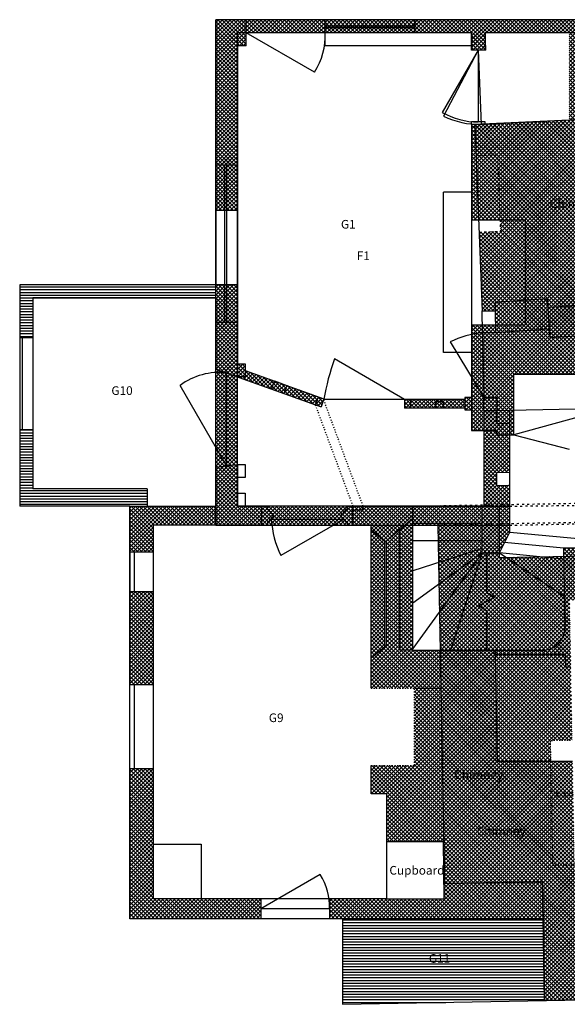
# Model space of a CAD drawing. Units: millimetres. Extents: x -521 to 10553, y -1081 to 5290.
# Drawn here: x -521 to 110, y 99 to 1235 of the extents above; entities that cross this region are included whole.
import ezdxf

# ---------------------------------------------------------------- set-up
doc = ezdxf.new("R2010")
doc.units = ezdxf.units.MM
doc.linetypes.add('ACAD_ISO03W100', pattern=[30, 12, -18])
for name, color, linetype in [('FF Phase Hatching', 7, 'Continuous'), ('GF Phase Hatching', 170, 'Continuous'), ('Ground Floor', 253, 'Continuous'), ('Second Floor', 7, 'Continuous')]:
    doc.layers.add(name, color=color, linetype=linetype)
doc.styles.get("Standard").update_dxf_attribs({"font": 'ARIAL.TTF'})
pattern_1 = [(315, (252.6073, 2148.7106), (2.245064, 2.245064), []), (45, (252.6073, 2148.7106), (-2.245064, 2.245064), [])]

msp = doc.modelspace()

# ---------------------------------------------------------------- hatches: boundary and pattern name
at = {"layer": 'FF Phase Hatching'}
h = msp.add_hatch(dxfattribs=at)
h.set_pattern_fill('ANSI37', color=1, style=0)
h.paths.add_polyline_path([(-294.7, 1235.3), (-294.7, 1015.1), (-269.7, 1015.1), (-269.7, 1220.3), (-259.7, 1220.3), (-0.1, 1220.3), (0.7, 1200.3), (16.7, 1200.3), (15.9, 1220.3), (112.8, 1220.3), (112.8, 1119.4), (4, 1114.3), (5.4, 1078.2), (30.4, 1079.2), (33.8, 991.2), (8.8, 990.3), (12.3, 899.3), (27.3, 899.6), (27.2, 909.6), (87.4, 913.5), (88.1, 903.5), (168.9, 908.6), (169, 907.7), (195.9, 909.4), (185.5, 1036.9), (254.3, 1041.3), (253.2, 1055.3), (248.2, 1055), (243.6, 1110.4), (248.6, 1110.7), (247.4, 1125.3), (132.6, 1120.4), (132.6, 1220.3), (232.6, 1220.3), (233.8, 1205.4), (240.9, 1205.4), (239.6, 1220.3), (342.6, 1220.3), (342.6, 1235.3)])
h.paths.add_polyline_path([(87.9, 1030.7), (147.2, 1030.7), (147.2, 1012.6), (87.9, 1012.6)], flags=24)
h = msp.add_hatch(dxfattribs=at)
h.set_pattern_fill('ANSI37', color=1, style=0)
h.paths.add_polyline_path([(267.3, 874.8), (264.8, 913.8), (169, 907.7), (171.5, 868.7)])
h.paths.add_polyline_path([(171.1, 873.7), (168.9, 908.6), (88.1, 903.5), (90.3, 868.6)])
h.paths.add_polyline_path([(89.7, 878.5), (87.4, 913.5), (27.2, 909.6), (27.3, 899.6), (27.8, 874.6)])
h.paths.add_polyline_path([(195.9, 909.4), (264.8, 913.8), (254.3, 1041.3), (185.5, 1036.9)])
h = msp.add_hatch(dxfattribs=at)
h.set_pattern_fill('ANSI37', color=1, style=0)
h.paths.add_polyline_path([(-269.7, 886.1), (-294.7, 886.1), (-294.7, 652.1), (-38.8, 652.1), (44.2, 652.1), (44.2, 674.1), (14.2, 674.1), (-269.7, 674.1)])
h = msp.add_hatch(dxfattribs=at)
h.set_pattern_fill('ANSI37', color=92, style=0)
h.paths.add_polyline_path([(44.2, 769.9), (29.2, 769.6), (29.2, 784.6), (14.2, 784.3), (14.2, 674.1), (44.2, 674.1), (44.2, 698.2), (29.2, 698), (29.2, 713), (44.2, 713.2)])
h = msp.add_hatch(dxfattribs=at)
h.set_pattern_fill('ANSI37', color=92, style=0)
h.paths.add_polyline_path([(227.2, 567.2), (227.1, 645.7), (144.2, 645.7), (144.2, 654.2), (131.2, 653.9), (131.2, 575.7), (146.2, 575.7), (146.2, 565.7)])
h.paths.add_polyline_path([(131.2, 625.7), (106.1, 625.7), (107.7, 534.7, -0.393315), (84.8, 508.1), (27.3, 508.1), (27.3, 503.1), (108.2, 503.1), (108.6, 488.6), (114.6, 488.7), (113.2, 565.7), (131.2, 565.7)])
h.paths.add_polyline_path([(144.2, 675.3), (131.2, 675.2), (131.2, 653.9), (144.2, 654.2)])
h.paths.add_polyline_path([(144.2, 727.7), (131.2, 727.7), (131.2, 675.2), (144.2, 675.3)])
h = msp.add_hatch(dxfattribs=at)
h.set_pattern_fill('ANSI37', color=92, style=0)
h.paths.add_polyline_path([(27.3, 503.1), (27.3, 508.1), (17.5, 508.1), (17.5, 553.8), (8.6, 559), (26.4, 569.3), (17.5, 574.4), (17.5, 620.1), (32.3, 620.1), (44.2, 644.1), (44.2, 652.1), (-38.8, 652.1), (-31.2, 238.6), (81.8, 240.7), (84.3, 103.7), (354.6, 108.6), (353.7, 156.6), (120.7, 152.4), (118.8, 260.1), (93.8, 259.7), (92.3, 339.7), (117.3, 340.1), (116.6, 380.1), (29.5, 380.1)])
h.paths.add_polyline_path([(3.6, 306.6), (62.9, 306.6), (62.9, 288.4), (3.6, 288.4)], flags=24)
at = {"layer": 'GF Phase Hatching'}
h = msp.add_hatch(dxfattribs=at)
h.set_pattern_fill('ANSI37', color=1, style=0)
h.paths.add_polyline_path([(-294.7, 1067.3), (-269.7, 1067.3), (-269.7, 1205.3), (-259.7, 1205.3), (-259.7, 1235.3), (-294.7, 1235.3)])
h = msp.add_hatch(dxfattribs=at)
h.set_pattern_fill('ANSI37', color=1, style=0)
h.paths.add_polyline_path([(-0.1, 1220.3), (-0.1, 1200.3), (15.9, 1200.3), (15.9, 1220.3), (125.9, 1220.3), (125.9, 1235.3), (-65.1, 1235.3), (-65.1, 1220.3)])
h = msp.add_hatch(dxfattribs=at)
h.set_pattern_fill('ANSI31', color=253, angle=315, style=0)
h.paths.add_polyline_path([(-520.7, 929.3), (-520.7, 868.3), (-505.7, 868.3), (-505.7, 914.3), (-294.7, 914.3), (-294.7, 929.3)])
h.paths.add_polyline_path([(-393.7, 674.1), (-373.7, 674.1), (-373.7, 694.1), (-505.7, 694.1), (-505.7, 762.3), (-520.7, 762.3), (-520.7, 674.1)])
h = msp.add_hatch(dxfattribs=at)
h.set_pattern_fill('ANSI37', color=1, style=0)
h.paths.add_polyline_path([(-269.7, 823.3), (-269.7, 929.3), (-294.7, 929.3), (-294.7, 914.3), (-294.7, 832.3)])
h = msp.add_hatch(dxfattribs=at)
h.set_pattern_fill('ANSI37', color=256, angle=-90, style=0)
h.set_pattern_definition(pattern_1)
h.paths.add_polyline_path([(-260.8, 823.3), (-260.8, 838.2), (-269.7, 838.2), (-269.7, 823.3)])
h.paths.add_polyline_path([(-230.3, 809.1), (-226.9, 818.5), (-260.8, 830.7), (-260.8, 823.3), (-269.7, 823.3)])
h.paths.add_polyline_path([(-216.2, 804), (-212.9, 813.4), (-226.9, 818.5), (-230.3, 809.1)])
h.paths.add_polyline_path([(-180, 790.9), (-176.8, 800.4), (-212.9, 813.4), (-216.2, 804)])
h.paths.add_polyline_path([(-173.3, 788.5), (-170.3, 797.3, -0.000536), (-170.2, 798), (-176.8, 800.4), (-180, 790.9)])
h = msp.add_hatch(dxfattribs=at)
h.set_pattern_fill('ANSI37', color=256, angle=-90, style=0)
h.set_pattern_definition(pattern_1)
h.paths.add_polyline_path([(-0.1, 785.2), (-0.1, 799.5), (-7.7, 799.5), (-7.7, 785.2)])
h.paths.add_polyline_path([(-7.7, 787.3), (-7.7, 797.3), (-70.4, 797.3), (-70.4, 787.3), (-41.3, 787.3), (-41.3, 794.9), (-32.7, 794.9), (-32.7, 787.3)])
h.paths.add_polyline_path([(-32.7, 787.3), (-32.7, 794.9), (-41.3, 794.9), (-41.3, 787.3)], flags=17)
h.paths.add_polyline_path([(-70.4, 787.3), (-70.4, 797.3), (-77.1, 797.3), (-77.1, 787.3)])
h = msp.add_hatch(dxfattribs=at)
h.set_pattern_fill('ANSI37', color=1, style=0)
h.paths.add_polyline_path([(-241.7, 652.1), (-241.7, 674.1), (-269.7, 674.1), (-269.7, 722), (-294.7, 719.1), (-294.7, 674.1), (-294.7, 652.1)])
h = msp.add_hatch(dxfattribs=at)
h.set_pattern_fill('ANSI37', color=256, angle=-90, style=0)
h.set_pattern_definition(pattern_1)
h.paths.add_polyline_path([(-366.7, 621.1), (-366.7, 652.1), (-294.7, 652.1), (-294.7, 674.1), (-393.7, 674.1), (-393.7, 621.1)])
h = msp.add_hatch(dxfattribs=at)
h.set_pattern_fill('ANSI37', color=1, style=0)
h.paths.add_polyline_path([(-67.7, 652.1), (-67.7, 659.9), (-76.8, 652.1)], flags=17)
h.paths.add_polyline_path([(-67.7, 659.9), (-67.7, 674.1), (-125.1, 674.1), (-125.1, 669.9), (-136.7, 669.9), (-136.7, 652.1), (-115.7, 652.1), (-76.8, 652.1)])
h.paths.add_polyline_path([(-125.1, 669.9), (-125.1, 674.1), (-136.7, 674.1), (-136.7, 669.9)], flags=17)
h = msp.add_hatch(dxfattribs=at)
h.set_pattern_fill('ANSI37', color=92, style=0)
h.paths.add_polyline_path([(32.3, 653.9), (12.3, 653.6), (12.3, 620.1), (32.3, 620.1)])
h.paths.add_polyline_path([(32.3, 674.1), (12.3, 674.1), (12.3, 653.6), (32.3, 653.9)])
h = msp.add_hatch(dxfattribs=at)
h.set_pattern_fill('ANSI37', color=92, style=0)
h.paths.add_polyline_path([(-76.8, 652.1), (-115.7, 652.1), (-115.7, 647.1), (-99.2, 633.1)])
h = msp.add_hatch(dxfattribs=at)
h.set_pattern_fill('ANSI37', color=92, style=0)
h.paths.add_polyline_path([(-67.7, 652.1), (-76.8, 652.1), (-82.7, 647.1), (-82.7, 508.1), (-67.7, 508.1)])
h.paths.add_polyline_path([(-100.2, 633.9), (-115.7, 647.1), (-115.7, 499.1), (-100.2, 511.9)])
h = msp.add_hatch(dxfattribs=at)
h.set_pattern_fill('ANSI37', color=92, style=0)
h.paths.add_polyline_path([(17.5, 508.1), (-67.7, 508.1), (-82.7, 508.1), (-82.7, 647.1), (-98.2, 633.9), (-98.2, 513.5), (-115.7, 499.1), (-115.7, 464.1), (-65.7, 464.1), (-35.3, 464.1), (-31.2, 238.6), (81.8, 240.7), (82.6, 198.1), (84.3, 103.7), (353.6, 108.6), (352.7, 156.6), (120.7, 152.4), (117.2, 343.3), (92.2, 342.9), (91.1, 403.9), (116.1, 404.3), (112.5, 602.3), (124.5, 602.5), (124.3, 616.5), (32.3, 614.8), (32.3, 620.1), (17.5, 620.1), (17.5, 574.4), (26.4, 569.3), (17.5, 564.1), (8.6, 559), (17.5, 553.8)])
h.paths.add_polyline_path([(-22.3, 371.8), (37, 371.8), (37, 353.7), (-22.3, 353.7)], flags=24)
h = msp.add_hatch(dxfattribs=at)
h.set_pattern_fill('ANSI37', color=256, angle=-90, style=0)
h.set_pattern_definition(pattern_1)
h.paths.add_polyline_path([(-366.7, 575.1), (-393.7, 575.1), (-393.7, 468.1), (-366.7, 468.1)])
h = msp.add_hatch(dxfattribs=at)
h.set_pattern_fill('ANSI37', color=256, angle=-90, style=0)
h.paths.add_polyline_path([(-35.3, 464.1), (-32.1, 287), (-97.7, 287), (-97.7, 342.1), (-115.7, 342.1), (-115.7, 375.1), (-65.7, 375.1), (-65.7, 464.1)])
edge = h.paths.add_edge_path()
edge.add_line((-31.2, 238.6), (-32.1, 287))
edge.add_line((-32.1, 287), (-31.3, 221.1))
edge.add_line((-31.3, 221.1), (-163.7, 221.1))
edge.add_line((-163.7, 221.1), (-163.7, 213.3))
edge.add_arc((-235.8, 211.4), 72.2, -1.4521, 1.4521, ccw=False)
edge.add_line((-163.7, 209.6), (-163.7, 198.1))
edge.add_line((-163.7, 198.1), (82.6, 198.1))
edge.add_line((82.6, 198.1), (81.8, 240.7))
edge.add_line((81.8, 240.7), (-31.2, 238.6))
h = msp.add_hatch(dxfattribs=at)
h.set_pattern_fill('ANSI37', color=256, angle=-90, style=0)
h.set_pattern_definition(pattern_1)
h.paths.add_polyline_path([(-242.7, 198.1), (-242.7, 221.1), (-366.7, 221.1), (-366.7, 371.1), (-393.7, 371.1), (-393.7, 198.1)])
h = msp.add_hatch(dxfattribs=at)
h.set_pattern_fill('ANSI31', color=253, angle=315, style=0)
h.paths.add_polyline_path([(84.3, 103.7), (82.6, 198.1), (-148.7, 198.1), (-148.7, 99.4)])
at = {"layer": 'Ground Floor'}
h = msp.add_hatch(dxfattribs=at)
h.set_pattern_fill('ANSI37', color=1, style=0)
h.paths.add_polyline_path([(238.7, 1095.4), (258.6, 1096.8), (255.7, 1137.3), (240.8, 1136.5), (235.9, 1220.3), (225.9, 1220.3), (225.9, 1125.3), (15.9, 1114.3), (-0.1, 1114.3), (-0.1, 1004.3), (61.9, 1004.3), (61.9, 883.3), (-0.1, 883.3), (-0.1, 761.3), (28.9, 761.3), (28.9, 756.3), (48.9, 756.3), (48.9, 826.3), (175.9, 826.3), (175.9, 791.3), (195.9, 791.3), (195.9, 768.8), (219.4, 769.3), (219.4, 772.3), (216.6, 926.2), (270.6, 927.2), (269.9, 938), (262.8, 1038), (242.8, 1036.6)])
h.paths.add_polyline_path([(111.5, 967.2), (170.8, 967.2), (170.8, 949.1), (111.5, 949.1)], flags=24)

# ---------------------------------------------------------------- linework, layer by layer
at = {"layer": 'FF Phase Hatching', "color": 1, "linetype": 'ACAD_ISO03W100', "ltscale": 0.2}
for points in [[(44.2, 674.1), (702.1, 681.9)], [(44.2, 652.1), (702.4, 665.9)]]:
    msp.add_lwpolyline(points, dxfattribs=at)
at = {"layer": 'FF Phase Hatching', "color": 5}
for points in [[(14.2, 674.1), (44.2, 674.1)], [(-38.8, 652.1), (44.2, 652.1)]]:
    msp.add_lwpolyline(points, dxfattribs=at)
at = {"layer": 'FF Phase Hatching', "color": 92}
msp.add_lwpolyline([(27.3, 503.1), (27.3, 508.1)], dxfattribs=at)
at = {"layer": 'GF Phase Hatching', "color": 0}
for points in [[(-284.7, 1067.3), (-284.7, 929.3)], [(-282.2, 1067.3), (-282.2, 929.3)]]:
    msp.add_lwpolyline(points, dxfattribs=at)
at = {"layer": 'GF Phase Hatching', "color": 1}
for points in [[(-294.7, 914.3), (-294.7, 929.3)], [(-115.7, 652.1), (-67.7, 652.1)]]:
    msp.add_lwpolyline(points, dxfattribs=at)
at = {"layer": 'GF Phase Hatching', "color": 1, "linetype": 'ACAD_ISO03W100', "ltscale": 0.2}
for points in [[(-67.7, 674.1), (719.3, 688.3)], [(-67.7, 652.1), (734.3, 666.6)]]:
    msp.add_lwpolyline(points, dxfattribs=at)
at = {"layer": 'GF Phase Hatching'}
msp.add_lwpolyline([(-294.7, 674.1), (-294.7, 652.1)], dxfattribs=at)
at = {"layer": 'GF Phase Hatching', "color": 92}
for points in [[(-65.7, 464.1), (-35.3, 464.1)], [(82.6, 198.1), (81.8, 240.7)]]:
    msp.add_lwpolyline(points, dxfattribs=at)
at = {"layer": 'Ground Floor'}
for points in [[(-294.7, 1235.3), (-294.7, 929.3)], [(-259.7, 1235.3), (-294.7, 1235.3)], [(-259.7, 1205.3), (-259.7, 1235.3)], [(468.9, 1235.3), (-168.7, 1235.3)], [(-168.7, 1205.3), (-168.7, 1235.3)], [(-65.1, 1227.8), (-168.7, 1227.8)], [(-65.1, 1220.3), (-65.1, 1235.3)], [(-168.7, 1220.3), (-259.7, 1220.3)], [(-180.9, 1174.8), (-259.7, 1220.3)], [(-65.1, 1225.8), (-168.7, 1225.8)], [(-0.1, 1220.3), (-65.1, 1220.3)], [(-0.1, 1200.3), (-0.1, 1220.3)], [(15.9, 1220.3), (15.9, 1200.3)], [(235.9, 1220.3), (15.9, 1220.3)], [(-269.7, 1205.3), (-269.7, 823.3)], [(-259.7, 1205.3), (-269.7, 1205.3)], [(-0.1, 1205.3), (-168.7, 1205.3)], [(7.9, 1200.3), (-33.6, 1128.4)], [(15.9, 1200.3), (-0.1, 1200.3)], [(7.9, 1200.3), (7.9, 1117.3)], [(225.9, 1125.3), (15.9, 1114.3), (15.9, 1117.3)], [(15.9, 1117.3), (-0.1, 1117.3)], [(-0.1, 1114.3), (-0.1, 1114.3), (-0.1, 1117.3)], [(15.9, 1114.3), (-0.1, 1114.3)], [(-0.1, 1114.3), (-0.1, 1004.3)], [(-269.7, 1067.3), (-294.7, 1067.3)], [(-0.1, 1036.3), (-32.1, 1036.3)], [(-32.1, 851.3), (-32.1, 1036.3)], [(-0.1, 1004.3), (61.9, 1004.3)], [(-0.1, 1004.3), (-0.1, 883.3)], [(61.9, 1004.3), (61.9, 883.3)], [(-269.7, 929.3), (-520.7, 929.3)], [(-520.7, 929.3), (-520.7, 674.1)], [(-294.7, 914.3), (-505.7, 914.3)], [(-505.7, 914.3), (-505.7, 694.1)], [(-294.7, 914.3), (-294.7, 832.3)], [(-0.1, 883.3), (61.9, 883.3)], [(-0.1, 883.3), (-0.1, 761.3)], [(-505.7, 868.3), (-520.7, 868.3)], [(-518, 868.3), (-518, 762.3)], [(-77.1, 797.3), (-157.8, 843.9)], [(-0.1, 851.3), (-32.1, 851.3)], [(-294.7, 832.3), (-173.3, 788.5)], [(-269.7, 838.2), (-260.8, 838.2), (-260.8, 823.3), (-269.7, 823.3)], [(-260.8, 830.7), (-170.1, 797.9)], [(-282.2, 720.6), (-282.2, 827.8)], [(-230.3, 809.1), (-226.9, 818.5), (-212.9, 813.4), (-216.2, 804)], [(48.9, 756.3), (48.9, 826.3)], [(48.9, 826.3), (175.9, 826.3)], [(-282.2, 720.6), (-335.8, 813.4)], [(-176.8, 800.4), (-180, 790.9)], [(-170.1, 797.9), (-173.3, 788.5)], [(-77.1, 797.3), (-170.3, 797.3)], [(-7.7, 797.3), (-77.1, 797.3)], [(-77.1, 797.3), (-77.1, 787.3)], [(-70.4, 797.3), (-70.4, 787.3)], [(-0.1, 799.5), (-7.7, 799.5), (-7.7, 785.2), (-0.1, 785.2)], [(-7.7, 787.3), (-77.1, 787.3)], [(-41.3, 794.9), (-41.3, 787.3)], [(-32.7, 794.9), (-41.3, 794.9)], [(-32.7, 794.9), (-32.7, 787.3)], [(175.9, 791.3), (48.9, 756.3)], [(-505.7, 762.3), (-520.7, 762.3)], [(-0.1, 761.3), (28.9, 761.3)], [(28.9, 761.3), (28.9, 756.3)], [(28.9, 756.3), (48.9, 756.3)], [(48.9, 756.3), (112.6, 739.7)], [(-294.7, 719.1), (-269.7, 722)], [(-294.7, 719.1), (-294.7, 674.1)], [(-269.7, 722), (-269.7, 674.1)], [(-269.7, 722), (-260.8, 722), (-260.8, 707.1), (-269.7, 707.1)], [(-373.7, 694.1), (-505.7, 694.1)], [(-373.7, 694.1), (-373.7, 674.1)], [(-269.7, 689.1), (-260.8, 689.1), (-260.8, 674.1), (-269.7, 674.1)], [(-393.7, 674.1), (-520.7, 674.1)], [(-393.7, 198.1), (-393.7, 674.1)], [(-393.7, 674.1), (-294.7, 674.1)], [(-269.7, 674.1), (-234.9, 674.1)], [(-241.7, 652.1), (-241.7, 674.1)], [(-228.7, 665.3), (-230.7, 665.3), (-230.7, 667.5), (-232.7, 667.5), (-232.7, 669.9), (-234.9, 669.9), (-234.9, 674.1)], [(-149.7, 665.3), (-147.6, 665.3), (-147.6, 667.5), (-145.6, 667.5), (-145.6, 669.9), (-143.4, 669.9), (-143.4, 674.1)], [(-143.4, 674.1), (32.3, 674.1)], [(-136.7, 652.1), (-136.7, 674.1)], [(-136.7, 669.9), (-125.1, 669.9), (-125.1, 674.1)], [(-67.7, 508.1), (-67.7, 674.1)], [(12.3, 620.1), (12.3, 674.1)], [(32.3, 614.8), (32.3, 674.1)], [(-228.7, 660.9), (-230.7, 660.9), (-230.7, 658.7), (-232.7, 658.7), (-232.7, 656.3), (-234.9, 656.3), (-234.9, 652.1)], [(-228.7, 660.9), (-228.7, 665.3)], [(-149.7, 660.9), (-149.7, 665.3)], [(-149.7, 660.9), (-147.6, 660.9), (-147.6, 658.7), (-145.6, 658.7), (-145.6, 656.3), (-143.4, 656.3), (-143.4, 652.1)], [(-67.7, 659.9), (-99.2, 633.1)], [(-241.7, 652.1), (-366.7, 652.1)], [(-366.7, 652.1), (-366.7, 221.1)], [(-241.7, 652.1), (-234.9, 652.1)], [(-147.6, 658.7), (-230.7, 658.7)], [(-147.6, 658.7), (-219.6, 617.2)], [(-143.4, 652.1), (-136.7, 652.1)], [(-115.7, 652.1), (-136.7, 652.1)], [(-115.7, 647.1), (-115.7, 652.1)], [(12.3, 654.1), (-67.7, 654.1)], [(-115.7, 464.1), (-115.7, 647.1)], [(-115.7, 647.1), (-99.2, 633.1)], [(-82.7, 508.1), (-82.7, 647.1)], [(-100.2, 633.9), (-100.2, 511.9)], [(-98.2, 633.9), (-98.2, 513.5)], [(12.3, 634.1), (-67.7, 634.1)], [(12.3, 625.3), (-67.7, 599.3)], [(-366.7, 621.1), (-393.7, 621.1)], [(-393.7, 621.1), (-393.7, 575.1)], [(-388.7, 621.1), (-388.7, 575.1)], [(12.3, 620.1), (-67.7, 562)], [(12.3, 620.1), (-67.7, 510)], [(12.3, 620.1), (-24.1, 508.1)], [(12.3, 620.1), (32.3, 620.1)], [(17.5, 620.1), (17.5, 574.4)], [(32.3, 614.8), (196.3, 617.8)], [(-366.7, 575.1), (-393.7, 575.1)], [(17.5, 564.1), (26.4, 569.3), (17.5, 574.4)], [(17.5, 564.1), (8.6, 559), (17.5, 553.8)], [(17.5, 553.8), (17.5, 508.1)], [(-115.7, 499.1), (-98.2, 513.5)], [(-67.7, 508.1), (-82.7, 508.1)], [(-67.7, 508.1), (17.5, 508.1)], [(-366.7, 468.1), (-393.7, 468.1)], [(-388.7, 468.1), (-388.7, 371.1)], [(-115.7, 342.1), (-115.7, 375.1)], [(-366.7, 371.1), (-393.7, 371.1)], [(-97.7, 342.1), (-115.7, 342.1)], [(-97.7, 221.1), (-97.7, 342.1)], [(-366.7, 284.1), (-311.7, 284.1)], [(-311.7, 284.1), (-311.7, 221.1)], [(-174.2, 249.1), (-242.7, 209.6)], [(-163.7, 221.1), (-366.7, 221.1)], [(-242.7, 221.1), (-242.7, 198.1)], [(-97.7, 221.1), (-163.7, 221.1)], [(-163.7, 221.1), (-163.7, 198.1)], [(-163.7, 209.6), (-242.7, 209.6)], [(82.6, 198.1), (-393.7, 198.1)], [(-148.7, 198.1), (-148.7, 99.4)], [(84.3, 103.7), (82.6, 198.1)], [(-148.7, 99.4), (748.5, 115.9)]]:
    msp.add_lwpolyline(points, dxfattribs=at)
at = {"layer": 'Ground Floor', "linetype": 'ACAD_ISO03W100', "ltscale": 0.1, "flags": 128}
for points in [[(-170.5, 796.7), (-125.1, 674.1)], [(-180, 790.9), (-136.7, 674.1)], [(-115.7, 464.1), (-65.7, 464.1)], [(-65.7, 375.1), (-65.7, 464.1)], [(117.2, 343.3), (92.2, 342.9), (91.1, 403.9), (116.1, 404.3)], [(-115.7, 375.1), (-65.7, 375.1)]]:
    msp.add_lwpolyline(points, dxfattribs=at)
at = {"layer": 'Ground Floor', "color": 0}
for points in [[(-35.3, 464.1), (-31.2, 238.6), (81.8, 240.7)], [(-97.7, 221.1), (-31.3, 221.1), (-32.1, 287), (-97.7, 287)]]:
    msp.add_lwpolyline(points, dxfattribs=at)
at = {"layer": 'Ground Floor'}
for centre, radius, start, end in [((-245.5, 1216.5), 76.9, 327.1725, 2.8275), ((8.2, 1201.3), 84, 240.1792, 269.8208), ((140, 739.2), 315.7, 160.617, 169.383), ((-291.2, 754.3), 74, 82.9854, 127.0146), ((-122.4, 665.5), 108.5, 183.5691, 206.4309), ((-235.8, 211.4), 72.2, 358.5479, 31.4521)]:
    msp.add_arc(centre, radius, start, end, dxfattribs=at)
at = {"layer": 'Second Floor'}
for points in [[(521.9, 1235.3), (-294.7, 1235.3)], [(-294.7, 652.1), (-294.7, 1235.3)], [(14.2, 674.1), (-269.7, 674.1), (-269.7, 1220.3)], [(-0.1, 1220.3), (-259.7, 1220.3), (-269.7, 1220.3)], [(0.7, 1200.3), (-0.1, 1220.3)], [(112.8, 1220.3), (15.9, 1220.3)], [(16.7, 1200.3), (15.9, 1220.3)], [(7.9, 1200.3), (-32.2, 1124.2)], [(16.7, 1200.3), (0.7, 1200.3)], [(7.9, 1200.3), (11.2, 1114.3)], [(112.8, 1119.4), (4, 1114.3), (12.3, 899.3)], [(-269.7, 1015.1), (-294.7, 1015.1)], [(-284.7, 1015.1), (-284.7, 886.1)], [(-282.2, 1015.1), (-282.2, 886.1)], [(27.2, 909.6), (87.4, 913.5)], [(27.2, 909.6), (27.3, 899.6)], [(87.4, 913.5), (90.3, 868.6)], [(12.3, 899.3), (27.3, 899.6)], [(12.8, 874.3), (12.3, 899.3)], [(27.3, 899.6), (27.8, 874.6)], [(88.1, 903.5), (168.9, 908.6)], [(-269.7, 886.1), (-294.7, 886.1)], [(27.8, 874.6), (89.7, 878.5)], [(-24.5, 863.6), (14.2, 799.3)], [(12.8, 874.3), (27.8, 874.6)], [(12.8, 874.3), (14.2, 799.3)], [(90.3, 868.6), (171.1, 873.7)], [(14.2, 799.3), (29.2, 799.6)], [(14.2, 784.3), (14.2, 799.3)], [(29.2, 799.6), (29.2, 784.6)], [(14.2, 784.3), (29.2, 784.6)], [(14.2, 784.3), (14.2, 674.1)], [(29.2, 784.6), (44.2, 784.9)], [(29.2, 769.6), (29.2, 784.6)], [(44.2, 784.9), (139.2, 786.6)], [(44.2, 644.1), (44.2, 784.9)], [(29.2, 769.6), (44.2, 769.9)], [(29.2, 713), (44.2, 713.2)], [(29.2, 698), (29.2, 713)], [(29.2, 698), (44.2, 698.2)], [(-294.7, 652.1), (-38.8, 652.1)], [(-38.8, 652.1), (-31.2, 238.6)], [(17.5, 620.1), (32.3, 620.1), (44.2, 644.1)], [(44.2, 644.1), (131.2, 636.2)], [(106.1, 625.7), (38.3, 632.1)], [(106.1, 625.7), (107.7, 533.7)], [(131.2, 625.7), (106.1, 625.7)], [(17.5, 620.1), (17.5, 574.4), (26.4, 569.3), (8.6, 559), (17.5, 553.8), (17.5, 508.1)], [(106.3, 613.1), (32.3, 620.1)], [(32.3, 620.1), (107.1, 569.8)], [(17.5, 508.1), (84.8, 508.1)], [(27.3, 503.1), (29.5, 380.1)], [(27.3, 503.1), (108.2, 503.1)], [(108.2, 503.1), (108.6, 488.6)], [(108.6, 488.6), (114.6, 488.7)], [(29.5, 380.1), (116.6, 380.1)], [(81.8, 240.7), (-31.2, 238.6)], [(81.8, 240.7), (84.3, 103.7)], [(748.5, 115.9), (84.3, 103.7)]]:
    msp.add_lwpolyline(points, dxfattribs=at)
at = {"layer": 'Second Floor', "linetype": 'ACAD_ISO03W100', "ltscale": 0.2, "flags": 128}
msp.add_lwpolyline([(8.8, 990.3), (33.8, 991.2), (30.4, 1079.2), (5.4, 1078.2)], dxfattribs=at)
at = {"layer": 'Second Floor', "linetype": 'ACAD_ISO03W100', "ltscale": 0.1, "flags": 128}
msp.add_lwpolyline([(118.8, 260.1), (93.8, 259.7), (92.3, 339.7), (117.3, 340.1)], dxfattribs=at)
at = {"layer": 'Second Floor'}
for centre, radius, start, end in [((8.3, 1205.2), 90.6, 243.4355, 271.8461), ((23.1, 768.3), 106.5, 95.5516, 116.5485), ((82, 533.7), 25.8, 276.323, 359.8952)]:
    msp.add_arc(centre, radius, start, end, dxfattribs=at)

# ---------------------------------------------------------------- texts
at = {"layer": 'FF Phase Hatching', "color": 42, "char_height": 10, "width": 64.365, "attachment_point": 1}
for s, insert in [('{\\C0;Chimney}', (90.4, 1028.2)), ('{\\C0;F1}', (-132.1, 968)), ('{\\C0;Chimney}', (6.1, 304.1))]:
    msp.add_mtext(s, dxfattribs=dict(at, insert=insert))
at = {"layer": 'GF Phase Hatching', "color": 42, "char_height": 10, "width": 64.365, "attachment_point": 1}
for s, insert in [('{\\C0;G1}', (-150.4, 1004.3)), ('{\\C0;G10}', (-415, 812.4)), ('{\\C0;G9}', (-233.5, 435)), ('{\\C0;Chimney}', (-19.8, 369.3)), ('{\\C0;Cupboard}', (-94.6, 259)), ('{\\C0;G11}', (-49, 157.3))]:
    msp.add_mtext(s, dxfattribs=dict(at, insert=insert))

doc.saveas('drawing.dxf')
